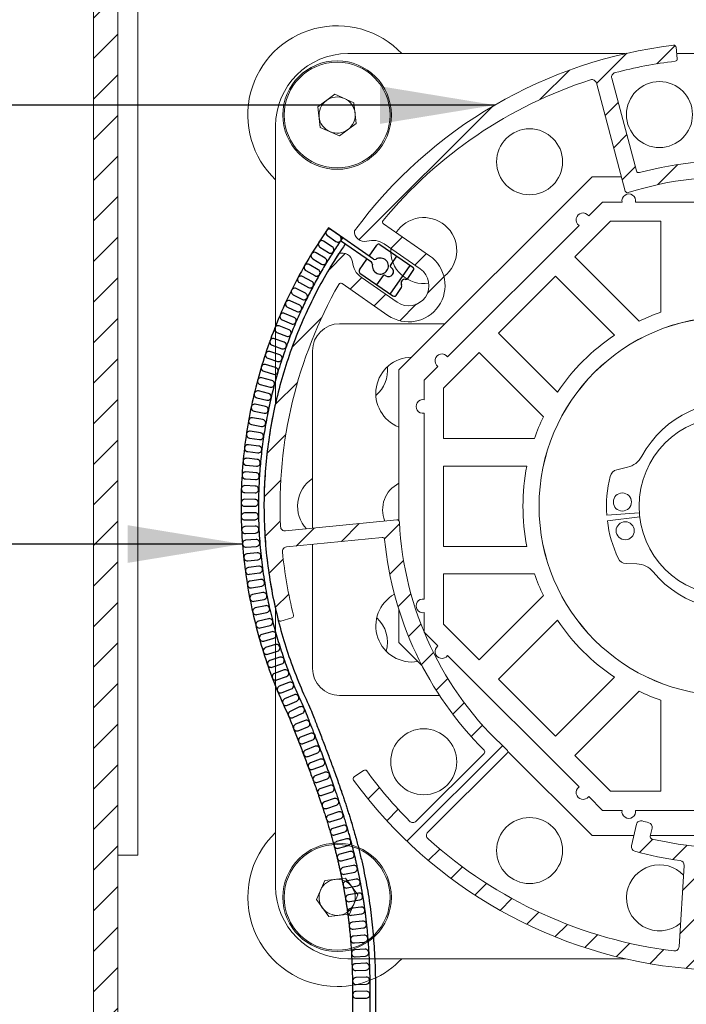
# Model space of a CAD drawing. Units: inches. Extents: x 269739 to 269902, y -310248 to -309354.
# Drawn here: x 269844 to 269847, y -310232 to -310228 of the extents above; entities that cross this region are included whole.
import ezdxf

# ---------------------------------------------------------------- set-up
doc = ezdxf.new("R2010")
doc.units = ezdxf.units.IN
doc.header["$MEASUREMENT"] = 0
doc.layers.get('0').update_dxf_attribs({"linetype": 'CONTINUOUS'})
doc.layers.add('DIMENSIONS', color=12, linetype='CONTINUOUS')
doc.layers.add('OUTLINE', color=3, linetype='CONTINUOUS')
doc.styles.get("Standard").update_dxf_attribs({"font": 'arial.ttf'})
doc.dimstyles.new('3-1', dxfattribs={"dimscale": 4, "dimtxt": 0.09375, "dimasz": 0.125, "dimexe": 0.0625, "dimexo": 0.046875, "dimgap": 0.015625, "dimtad": 1, "dimdec": 1, "dimzin": 0, "dimdsep": 46, "dimtxsty": 'Standard', "dimcen": 0.09375, "dimclrt": 2, "dimadec": 0, "dimazin": 0, "dimtfac": 1, "dimtdec": 1, "dimtofl": 0, "dimtmove": 0, "dimatfit": 3, "dimfxl": 1, "dimfrac": 2, "dimtolj": 1, "dimtzin": 0, "dimarcsym": 0})
pattern_1 = [(45, (0, 0), (-0.08838834765, 0.08838834765), [])]

# ---------------------------------------------------------------- blocks, each defined once
blk = doc.blocks.new('ZIPPER')
at = {"layer": 'DIMENSIONS'}
for points in [[(0.0107, 6.1088), (0.0481, 6.1347, -1.0236), (0.0646, 6.1097), (0.0278, 6.0842, -1.001392), (0.0107, 6.1089)], [(0.0433, 6.0605), (0.0814, 6.0853, -1.0236), (0.0972, 6.0598), (0.0597, 6.0354, -1.001392), (0.0433, 6.0606)], [(0.0746, 6.0113), (0.1133, 6.035, -1.0236), (0.1284, 6.0091), (0.0902, 5.9858, -1.001392), (0.0746, 6.0113)], [(0.1044, 5.9613), (0.1438, 5.9839, -1.0236), (0.1582, 5.9575), (0.1193, 5.9352, -1.001392), (0.1044, 5.9613)], [(0.1328, 5.9104), (0.1729, 5.9318, -1.0236), (0.1865, 5.9051), (0.147, 5.8839, -1.001392), (0.1328, 5.9104)], [(0.1598, 5.8587), (0.2004, 5.879, -1.0236), (0.2132, 5.8519), (0.1732, 5.8319, -1.001392), (0.1598, 5.8587)], [(0.1853, 5.8063), (0.2265, 5.8254, -1.0236), (0.2385, 5.798), (0.1979, 5.7791, -1.001392), (0.1853, 5.8063)], [(0.2093, 5.7531), (0.251, 5.7711, -1.0236), (0.2623, 5.7434), (0.2212, 5.7256, -1.001392), (0.2093, 5.7532)], [(0.2317, 5.6994), (0.274, 5.7162, -1.0236), (0.2844, 5.6881), (0.2429, 5.6715, -1.001392), (0.2318, 5.6994)], [(0.2527, 5.645), (0.2954, 5.6606, -1.0236), (0.3051, 5.6322), (0.263, 5.6168, -1.001392), (0.2527, 5.645)], [(0.2721, 5.59), (0.3152, 5.6044, -1.0236), (0.3241, 5.5758), (0.2816, 5.5616, -1.001392), (0.2721, 5.59)], [(0.29, 5.5345), (0.3335, 5.5477, -1.0236), (0.3415, 5.5188), (0.2987, 5.5058, -1.001392), (0.29, 5.5345)], [(0.3062, 5.4785), (0.3501, 5.4905, -1.0236), (0.3573, 5.4614), (0.3141, 5.4496, -1.001392), (0.3063, 5.4786)], [(0.3209, 5.4221), (0.3651, 5.4328, -1.0236), (0.3715, 5.4035), (0.328, 5.393, -1.001392), (0.3209, 5.4221)], [(0.334, 5.3653), (0.3785, 5.3748, -1.0236), (0.384, 5.3453), (0.3403, 5.336, -1.001392), (0.334, 5.3653)], [(0.3455, 5.3082), (0.3902, 5.3164, -1.0236), (0.3949, 5.2868), (0.3509, 5.2787, -1.001392), (0.3455, 5.3082)], [(0.3553, 5.2507), (0.4002, 5.2577, -1.0236), (0.4042, 5.2279), (0.3599, 5.2211, -1.001392), (0.3554, 5.2508)], [(0.3635, 5.193), (0.4086, 5.1987, -1.0236), (0.4117, 5.1689), (0.3673, 5.1633, -1.001392), (0.3636, 5.193)], [(0.3701, 5.1351), (0.4154, 5.1395, -1.0236), (0.4176, 5.1096), (0.3731, 5.1053, -1.001392), (0.3702, 5.1351)], [(0.3751, 5.077), (0.4204, 5.0801, -1.0236), (0.4218, 5.0502), (0.3772, 5.0471, -1.001392), (0.3751, 5.077)], [(0.3784, 5.0189), (0.4238, 5.0207, -1.0236), (0.4243, 4.9907), (0.3796, 4.9889, -1.001392), (0.3784, 5.0189)], [(0.38, 4.9606), (0.4255, 4.9611, -1.0236), (0.4252, 4.9311), (0.3804, 4.9306, -1.001392), (0.3801, 4.9606)], [(0.3801, 4.9023), (0.4255, 4.9015, -1.0236), (0.4243, 4.8716), (0.3796, 4.8723, -1.001392), (0.3801, 4.9023)], [(0.3784, 4.844), (0.4238, 4.842, -1.0236), (0.4218, 4.8121), (0.3771, 4.8141, -1.001392), (0.3785, 4.844)], [(0.3751, 4.7858), (0.4205, 4.7825, -1.0236), (0.4176, 4.7526), (0.373, 4.7559, -1.001392), (0.3752, 4.7858)], [(0.3702, 4.7277), (0.4154, 4.7231, -1.0236), (0.4117, 4.6934), (0.3672, 4.6979, -1.001392), (0.3702, 4.7277)], [(0.3636, 4.6698), (0.4087, 4.6639, -1.0236), (0.4042, 4.6343), (0.3598, 4.6401, -1.001392), (0.3637, 4.6698)], [(0.3554, 4.6121), (0.4003, 4.605, -1.0236), (0.3949, 4.5754), (0.3507, 4.5825, -1.001392), (0.3555, 4.6121)], [(0.3456, 4.5547), (0.3903, 4.5462, -1.0236), (0.3841, 4.5169), (0.3401, 4.5252, -1.001392), (0.3456, 4.5547)], [(0.3342, 4.4975), (0.3786, 4.4878, -1.0236), (0.3715, 4.4587), (0.3278, 4.4682, -1.001392), (0.3342, 4.4975)], [(0.3211, 4.4407), (0.3652, 4.4298, -1.0236), (0.3574, 4.4008), (0.3139, 4.4116, -1.001392), (0.3211, 4.4407)], [(0.3064, 4.3843), (0.3502, 4.3721, -1.0236), (0.3415, 4.3434), (0.2984, 4.3554, -1.001392), (0.3065, 4.3843)], [(0.2902, 4.3283), (0.3336, 4.3149, -1.0236), (0.3241, 4.2864), (0.2814, 4.2996, -1.001392), (0.2902, 4.3283)], [(0.2723, 4.2728), (0.3154, 4.2582, -1.0236), (0.3051, 4.23), (0.2627, 4.2444, -1.001392), (0.2724, 4.2728)], [(0.253, 4.2178), (0.2956, 4.202, -1.0236), (0.2845, 4.1741), (0.2425, 4.1897, -1.001392), (0.253, 4.2178)], [(0.232, 4.1634), (0.2742, 4.1464, -1.0236), (0.2623, 4.1188), (0.2208, 4.1356, -1.001392), (0.2321, 4.1634)], [(0.2095, 4.1096), (0.2512, 4.0914, -1.0236), (0.2386, 4.0642), (0.1976, 4.0821, -1.001392), (0.2096, 4.1096)], [(0.1856, 4.0565), (0.2267, 4.0371, -1.0236), (0.2133, 4.0103), (0.1728, 4.0294, -1.001392), (0.1856, 4.0565)], [(0.1611, 3.9975), (0.2034, 3.9808, -1.0236), (0.1918, 3.9531), (0.1501, 3.9695, -1.001392), (0.1612, 3.9974)], [(0.1393, 3.9414), (0.1816, 3.9248, -1.0236), (0.17, 3.8972), (0.1284, 3.9135, -1.001392), (0.1393, 3.9414)], [(0.1176, 3.8852), (0.16, 3.8688, -1.0236), (0.1485, 3.8411), (0.1068, 3.8572, -1.001392), (0.1176, 3.8852)], [(0.0961, 3.8287), (0.1386, 3.8126, -1.0236), (0.1274, 3.7848), (0.0856, 3.8006, -1.001392), (0.0962, 3.8287)], [(0.0751, 3.7719), (0.1178, 3.7562, -1.0236), (0.1068, 3.7283), (0.0648, 3.7437, -1.001392), (0.0752, 3.7719)], [(0.0546, 3.7148), (0.0975, 3.6996, -1.0236), (0.0868, 3.6715), (0.0446, 3.6865, -1.001392), (0.0547, 3.7148)], [(0.0348, 3.6573), (0.0778, 3.6426, -1.0236), (0.0676, 3.6145), (0.0252, 3.6289, -1.001392), (0.0348, 3.6573)], [(0.0158, 3.5993), (0.0591, 3.5854, -1.0236), (0.0493, 3.557), (0.0066, 3.5707, -1.001392), (0.0158, 3.5993)], [(-0.0022, 3.5407), (0.0414, 3.5277, -1.0236), (0.0321, 3.4992), (-0.0107, 3.512, -1.001392), (-0.0022, 3.5407)], [(-0.0189, 3.4818), (0.0249, 3.4697, -1.0236), (0.0163, 3.441), (-0.0269, 3.4528, -1.001392), (-0.0189, 3.4817)], [(-0.0334, 3.4263), (0.0107, 3.4153, -1.0236), (0.0027, 3.3864), (-0.0407, 3.3972, -1.001392), (-0.0334, 3.4263)], [(-0.0475, 3.3665), (-0.0031, 3.3565, -1.0236), (-0.0104, 3.3274), (-0.054, 3.3372, -1.001392), (-0.0474, 3.3665)], [(-0.0601, 3.3063), (-0.0155, 3.2974, -1.0236), (-0.022, 3.2682), (-0.0659, 3.2769, -1.001392), (-0.0601, 3.3063)], [(-0.0713, 3.2457), (-0.0265, 3.238, -1.0236), (-0.0322, 3.2086), (-0.0763, 3.2161, -1.001392), (-0.0712, 3.2457)], [(-0.0808, 3.1848), (-0.0358, 3.1784, -1.0236), (-0.0407, 3.1488), (-0.085, 3.1551, -1.001392), (-0.0808, 3.1848)], [(-0.0887, 3.1236), (-0.0435, 3.1184, -1.0236), (-0.0476, 3.0887), (-0.092, 3.0938, -1.001392), (-0.0886, 3.1236)], [(-0.0947, 3.0624), (-0.0495, 3.0584, -1.0236), (-0.0528, 3.0286), (-0.0974, 3.0325, -1.001392), (-0.0947, 3.0624)], [(-0.0993, 3.0013), (-0.0539, 2.9982, -1.0236), (-0.0566, 2.9683), (-0.1013, 2.9714, -1.001392), (-0.0993, 3.0013)], [(-0.1025, 2.9402), (-0.0571, 2.938, -1.0236), (-0.0592, 2.9081), (-0.1039, 2.9102, -1.001392), (-0.1025, 2.9402)], [(-0.1045, 2.8791), (-0.0591, 2.8777, -1.0236), (-0.0606, 2.8478), (-0.1053, 2.8491, -1.001392), (-0.1045, 2.8791)], [(-0.1054, 2.8181), (-0.0599, 2.8175, -1.0236), (-0.061, 2.7875), (-0.1057, 2.7881, -1.001392), (-0.1053, 2.8181)]]:
    blk.add_lwpolyline(points, format="xyb", dxfattribs=at)

msp = doc.modelspace()

# ---------------------------------------------------------------- hatches: boundary and pattern name
at = {"layer": 'OUTLINE', "linetype": 'Continuous', "lineweight": 15}
h = msp.add_hatch(dxfattribs=at)
h.set_pattern_fill('ANSI31', color=256, style=0)
h.set_pattern_definition(pattern_1)
edge = h.paths.add_edge_path(flags=0)
edge.add_line((269850.061954, -310227.012853), (269844.596954, -310227.012853))
edge.add_line((269844.596954, -310227.012853), (269844.596954, -310232.977853))
edge.add_arc((269844.631954, -310232.977853), 0.035, 180, 270)
edge.add_line((269844.631954, -310233.012853), (269844.667954, -310233.012853))
edge.add_arc((269844.667954, -310232.977853), 0.035, 270, 360)
edge.add_line((269844.702954, -310232.977853), (269844.702954, -310232.551289))
edge.add_arc((269844.727954, -310232.551289), 0.025, 96.18623, 180, ccw=False)
edge.add_line((269844.72526, -310232.526435), (269844.966648, -310232.500271))
edge.add_arc((269844.963954, -310232.475416), 0.025, 276.18623, 360)
edge.add_line((269844.988954, -310232.475416), (269844.988954, -310232.394853))
edge.add_line((269844.988954, -310232.394853), (269844.920954, -310232.394853))
edge.add_line((269844.920954, -310232.394853), (269844.920954, -310232.436825))
edge.add_line((269844.920954, -310232.436825), (269844.770954, -310232.453084))
edge.add_line((269844.770954, -310232.453084), (269844.770954, -310232.316622))
edge.add_line((269844.770954, -310232.316622), (269844.920954, -310232.33288))
edge.add_line((269844.920954, -310232.33288), (269844.920954, -310232.374853))
edge.add_line((269844.920954, -310232.374853), (269844.988954, -310232.374853))
edge.add_line((269844.988954, -310232.374853), (269844.988954, -310232.294289))
edge.add_arc((269844.963954, -310232.294289), 0.025, 0, 83.81377)
edge.add_line((269844.966648, -310232.269435), (269844.72526, -310232.243271))
edge.add_arc((269844.727954, -310232.218416), 0.025, 180, 263.81377, ccw=False)
edge.add_line((269844.702954, -310232.218416), (269844.702954, -310227.368853))
edge.add_arc((269844.952954, -310227.368853), 0.25, 90, 180, ccw=False)
edge.add_line((269844.952954, -310227.118853), (269849.737954, -310227.118853))
edge.add_arc((269849.737954, -310227.153853), 0.035, 0, 90, ccw=False)
edge.add_line((269849.772954, -310227.153853), (269849.772954, -310228.028853))
edge.add_arc((269849.807954, -310228.028853), 0.035, 180, 270)
edge.add_line((269849.807954, -310228.063853), (269849.917954, -310228.063853))
edge.add_arc((269849.917954, -310228.028853), 0.035, 270, 360)
edge.add_line((269849.952954, -310228.028853), (269849.952954, -310227.992853))
edge.add_arc((269849.917954, -310227.992853), 0.035, 0, 90)
edge.add_line((269849.917954, -310227.957853), (269849.913954, -310227.957853))
edge.add_arc((269849.913954, -310227.922853), 0.035, 180, 270, ccw=False)
edge.add_line((269849.878954, -310227.922853), (269849.878954, -310227.153853))
edge.add_arc((269849.913954, -310227.153853), 0.035, 90, 180, ccw=False)
edge.add_line((269849.913954, -310227.118853), (269849.955954, -310227.118853))
edge.add_arc((269849.955954, -310227.153853), 0.035, 0, 90, ccw=False)
edge.add_line((269849.990954, -310227.153853), (269849.990954, -310227.541853))
edge.add_arc((269850.025954, -310227.541853), 0.035, 180, 270)
edge.add_line((269850.025954, -310227.576853), (269850.061954, -310227.576853))
edge.add_arc((269850.061954, -310227.541853), 0.035, 270, 360)
edge.add_line((269850.096954, -310227.541853), (269850.096954, -310227.047853))
edge.add_arc((269850.061954, -310227.047853), 0.035, 0, 90)
h = msp.add_hatch(dxfattribs=at)
h.set_pattern_fill('ANSI31', color=256, style=0)
h.set_pattern_definition(pattern_1)
edge = h.paths.add_edge_path(flags=0)
edge.add_arc((269846.541954, -310232.498289), 0.025, 96.18623, 180)
edge.add_line((269846.516954, -310232.498289), (269846.516954, -310232.578853))
edge.add_line((269846.516954, -310232.578853), (269846.584954, -310232.578853))
edge.add_line((269846.584954, -310232.578853), (269846.584954, -310232.53688))
edge.add_line((269846.584954, -310232.53688), (269846.734954, -310232.520622))
edge.add_line((269846.734954, -310232.520622), (269846.734954, -310232.657084))
edge.add_line((269846.734954, -310232.657084), (269846.584954, -310232.640825))
edge.add_line((269846.584954, -310232.640825), (269846.584954, -310232.598853))
edge.add_line((269846.584954, -310232.598853), (269846.516954, -310232.598853))
edge.add_line((269846.516954, -310232.598853), (269846.516954, -310232.679416))
edge.add_arc((269846.541954, -310232.679416), 0.025, 180, 263.81377)
edge.add_line((269846.53926, -310232.704271), (269846.77526, -310232.729851))
edge.add_arc((269846.777954, -310232.704997), 0.025, 263.81377, 360)
edge.add_line((269846.802954, -310232.704997), (269846.802954, -310232.512853))
edge.add_line((269846.802954, -310232.512853), (269847.743954, -310232.512853))
edge.add_arc((269847.602753, -310230.020496), 2.496353, 273.242546, 357.62052)
edge.add_line((269850.096954, -310230.124139), (269850.096954, -310227.731853))
edge.add_arc((269850.071954, -310227.731853), 0.025, 0, 90)
edge.add_line((269850.071954, -310227.706853), (269849.991849, -310227.706853))
edge.add_arc((269849.991849, -310227.681853), 0.025, 178.213376, 270, ccw=False)
edge.add_line((269849.966862, -310227.681073), (269849.982645, -310227.175063))
edge.add_arc((269849.957658, -310227.174283), 0.025, 358.213376, 448.213376)
edge.add_line((269849.958437, -310227.149295), (269849.940446, -310227.148734))
edge.add_arc((269849.939666, -310227.173722), 0.025, 88.213376, 178.213376)
edge.add_line((269849.914678, -310227.172943), (269849.896707, -310227.749073))
edge.add_arc((269849.921695, -310227.749853), 0.025, 178.213376, 270)
edge.add_line((269849.921695, -310227.774853), (269850.003954, -310227.774853))
edge.add_arc((269850.003954, -310227.799853), 0.025, 0, 90, ccw=False)
edge.add_line((269850.028954, -310227.799853), (269850.028954, -310230.122717))
edge.add_arc((269847.602753, -310230.020496), 2.428353, 273.287644, 357.58743, ccw=False)
edge.add_line((269847.742016, -310232.444853), (269846.802954, -310232.444853))
edge.add_line((269846.802954, -310232.444853), (269846.53926, -310232.473435))
h = msp.add_hatch(dxfattribs=at)
h.set_pattern_fill('ANSI31', color=256, style=0)
h.set_pattern_definition(pattern_1)
edge = h.paths.add_edge_path(flags=0)
edge.add_arc((269845.853634, -310229.895219), 0.01, 5.538725, 95.696284, ccw=False)
edge.add_arc((269847.360734, -310229.749073), 1.50417, 185.538725, 224.962098)
edge.add_arc((269846.289346, -310230.819044), 0.01, -45.045481, 44.962098, ccw=False)
edge.add_line((269846.296412, -310230.826121), (269846.000686, -310231.121378))
edge.add_arc((269845.986555, -310231.107224), 0.02, 224.663909, 314.954519, ccw=False)
edge.add_arc((269847.360734, -310229.749073), 1.952082, 216.213682, 224.663909, ccw=False)
edge.add_arc((269845.777688, -310230.908268), 0.01, 36.213682, 124.016988)
edge.add_line((269845.772094, -310230.89998), (269845.73062, -310230.927972))
edge.add_arc((269845.736215, -310230.93626), 0.01, 124.016988, 216.159069)
edge.add_arc((269847.360734, -310229.749073), 2.022082, 216.159069, 313.693405)
edge.add_arc((269848.750679, -310231.203903), 0.01, 313.693405, 405.191454)
edge.add_line((269848.757726, -310231.196808), (269848.72224, -310231.161559))
edge.add_arc((269848.715193, -310231.168653), 0.01, 45.191454, 133.655221)
edge.add_arc((269847.360734, -310229.749073), 1.952082, 306.03949, 313.655221, ccw=False)
edge.add_arc((269848.49746, -310231.311378), 0.02, 215.748879, 306.03949, ccw=False)
edge.add_line((269848.481229, -310231.323062), (269848.237084, -310230.983911))
edge.add_arc((269848.2452, -310230.978068), 0.01, 125.7413, 215.748879, ccw=False)
edge.add_arc((269847.360734, -310229.749073), 1.50417, 305.7413, 345.164673)
edge.add_arc((269848.82443, -310230.136764), 0.01, 75.007114, 165.164673, ccw=False)
edge.add_line((269848.827017, -310230.127104), (269849.2307, -310230.235217))
edge.add_arc((269849.225526, -310230.254536), 0.02, -15.165957, 75.007114, ccw=False)
edge.add_arc((269847.360734, -310229.749073), 1.952082, 335.7936, 344.834043, ccw=False)
edge.add_arc((269849.150299, -310230.553576), 0.01, 155.7936, 243.596906)
edge.add_line((269849.145852, -310230.562533), (269849.190668, -310230.584783))
edge.add_arc((269849.195115, -310230.575826), 0.01, 243.596906, 335.738987)
edge.add_arc((269847.360734, -310229.749073), 2.022082, 335.738987, 434.75437)
edge.add_arc((269847.889826, -310227.807801), 0.01, 74.75437, 166.896451)
edge.add_line((269847.880087, -310227.805534), (269847.868743, -310227.854267))
edge.add_arc((269847.878483, -310227.856534), 0.01, 166.896451, 254.699757)
edge.add_arc((269847.360734, -310229.749073), 1.952082, 65.868943, 74.699757, ccw=False)
edge.add_arc((269848.150618, -310227.98583), 0.02, -24.304127, 65.868943, ccw=False)
edge.add_line((269848.168845, -310227.994062), (269847.996842, -310228.374934))
edge.add_arc((269847.987728, -310228.370818), 0.01, 245.538313, 335.695873, ccw=False)
edge.add_arc((269847.360734, -310229.749073), 1.50417, 65.538313, 104.961687)
edge.add_arc((269846.969816, -310228.286236), 0.01, 194.954108, 284.961687, ccw=False)
edge.add_line((269846.960155, -310228.288816), (269846.852321, -310227.885081))
edge.add_arc((269846.871643, -310227.87992), 0.02, 104.663497, 194.954108, ccw=False)
edge.add_arc((269847.360734, -310229.749073), 1.952082, 96.838136, 104.663497, ccw=False)
edge.add_arc((269847.127119, -310227.800948), 0.01, 276.838136, 365.301903)
edge.add_line((269847.137076, -310227.800024), (269847.132454, -310227.750221))
edge.add_arc((269847.122497, -310227.751145), 0.01, 5.301903, 96.799952)
edge.add_arc((269847.360734, -310229.749073), 2.022082, 96.799952, 143.631485)
edge.add_arc((269845.776158, -310228.552407), 0.04371, 176.87753, 283.561232)
edge.add_arc((269845.811945, -310228.679306), 0.088187, 55.245785, 106.833297, ccw=False)
edge.add_line((269845.862216, -310228.606851), (269846.018753, -310228.715462))
edge.add_arc((269845.968482, -310228.787916), 0.088187, -124.754215, 55.245785, ccw=False)
edge.add_line((269845.91821, -310228.860371), (269845.761673, -310228.751761))
edge.add_arc((269845.811945, -310228.679306), 0.088187, 183.900087, 235.245785, ccw=False)
edge.add_arc((269845.680549, -310228.69018), 0.043686, 6.408431, 113.064938)
edge.add_arc((269847.360734, -310229.749073), 2.022082, 147.074912, 194.113487)
edge.add_arc((269845.409387, -310230.239706), 0.01, 194.113487, 285.611536)
edge.add_line((269845.412078, -310230.249337), (269845.46025, -310230.235877))
edge.add_arc((269845.457559, -310230.226246), 0.01, 285.611536, 374.075303)
edge.add_arc((269847.360734, -310229.749073), 1.952082, 185.869355, 194.075303, ccw=False)
edge.add_arc((269845.43878, -310229.946649), 0.02, 95.696284, 185.869355, ccw=False)
edge.add_line((269845.436795, -310229.926748), (269845.852641, -310229.885268))
edge = h.paths.add_edge_path(flags=0)
edge.add_arc((269848.249716, -310228.033657), 0.02, 62.605402, 155.695873, ccw=False)
edge.add_arc((269847.360734, -310229.749073), 1.952082, 28.468794, 62.605402, ccw=False)
edge.add_arc((269849.059183, -310228.828088), 0.02, -63.151212, 28.468794, ccw=False)
edge.add_line((269849.068215, -310228.845932), (269848.751773, -310229.006117))
edge.add_arc((269848.743457, -310228.987928), 0.02, 208.901926, 294.567583, ccw=False)
edge.add_arc((269847.409126, -310229.724577), 1.50417, 28.901926, 36.595704)
edge.add_arc((269848.600709, -310228.839768), 0.02, 36.595704, 123.899384)
edge.add_line((269848.589555, -310228.823167), (269848.510132, -310228.876535))
edge.add_arc((269848.521287, -310228.893136), 0.02, 123.899384, 216.781438)
edge.add_arc((269847.409126, -310229.724577), 1.368595, 35.542597, 36.781438, ccw=False)
edge.add_arc((269848.539003, -310228.917375), 0.02, 215.542597, 303.899384)
edge.add_line((269848.550158, -310228.933976), (269848.580131, -310228.913835))
edge.add_arc((269848.585708, -310228.922135), 0.01, 34.294405, 123.899384, ccw=False)
edge.add_arc((269847.409126, -310229.724577), 1.43417, 19.403172, 34.294405, ccw=False)
edge.add_arc((269848.752409, -310229.251449), 0.01, -69.251121, 19.403172, ccw=False)
edge.add_line((269848.755951, -310229.2608), (269848.721696, -310229.273778))
edge.add_arc((269848.728781, -310229.292481), 0.02, 110.748879, 198.130061)
edge.add_arc((269847.409126, -310229.724577), 1.368595, 16.890206, 18.130061, ccw=False)
edge.add_arc((269848.737822, -310229.321136), 0.02, 196.890206, 290.748879)
edge.add_line((269848.744907, -310229.339839), (269848.834473, -310229.305908))
edge.add_arc((269848.827387, -310229.287205), 0.02, 290.748879, 377.139029)
edge.add_arc((269847.409126, -310229.724577), 1.50417, 17.139029, 24.762731)
edge.add_arc((269848.793148, -310229.086161), 0.02, 114.567583, 204.762731, ccw=False)
edge.add_line((269848.784833, -310229.067972), (269849.099861, -310228.908503))
edge.add_arc((269849.108894, -310228.926347), 0.02, 25.202819, 116.848788, ccw=False)
edge.add_arc((269847.360734, -310229.749073), 1.952082, -11.902415, 25.202819, ccw=False)
edge.add_arc((269849.251277, -310230.147556), 0.02, 255.007114, 348.097585, ccw=False)
edge.add_line((269849.246103, -310230.166876), (269848.775673, -310230.040887))
edge.add_arc((269848.773086, -310230.050547), 0.01, 75.007114, 167.950775)
edge.add_arc((269847.360734, -310229.749073), 1.43417, 302.962664, 347.950775, ccw=False)
edge.add_arc((269848.146496, -310230.960768), 0.01, 122.962664, 215.748879)
edge.add_line((269848.13838, -310230.96661), (269848.422913, -310231.361869))
edge.add_arc((269848.406681, -310231.373553), 0.02, -57.223888, 35.748879, ccw=False)
edge.add_arc((269847.360734, -310229.749073), 1.952082, 266.269516, 302.776112, ccw=False)
edge.add_arc((269847.235026, -310231.677062), 0.02, 176.423463, 266.269516, ccw=False)
edge.add_line((269847.215065, -310231.675814), (269847.237128, -310231.322827))
edge.add_arc((269847.257089, -310231.324075), 0.02, 86.228315, 176.423463, ccw=False)
edge.add_arc((269847.35735, -310229.803206), 1.50417, 266.228315, 273.852018)
edge.add_arc((269847.457056, -310231.284023), 0.02, 273.852018, 360.242168)
edge.add_line((269847.477056, -310231.283939), (269847.476651, -310231.188162))
edge.add_arc((269847.456652, -310231.188247), 0.02, 0.242168, 94.100841)
edge.add_arc((269847.35735, -310229.803206), 1.368595, 272.860986, 274.100841, ccw=False)
edge.add_arc((269847.426659, -310231.190071), 0.02, 92.860986, 180.242168)
edge.add_line((269847.406659, -310231.190156), (269847.406814, -310231.226787))
edge.add_arc((269847.396814, -310231.226829), 0.01, -88.412125, 0.242168, ccw=False)
edge.add_arc((269847.35735, -310229.803206), 1.43417, 256.696642, 271.587875, ccw=False)
edge.add_arc((269847.029639, -310231.189159), 0.01, 167.091663, 256.696642, ccw=False)
edge.add_line((269847.019892, -310231.186925), (269847.027959, -310231.151726))
edge.add_arc((269847.008464, -310231.147258), 0.02, 347.091663, 435.448449)
edge.add_arc((269847.35735, -310229.803206), 1.368595, 254.209609, 255.448449, ccw=False)
edge.add_arc((269846.979487, -310231.139401), 0.02, 74.209609, 167.091663)
edge.add_line((269846.959993, -310231.134933), (269846.938617, -310231.228203))
edge.add_arc((269846.958111, -310231.232671), 0.02, 167.091663, 254.395343)
edge.add_arc((269847.35735, -310229.803206), 1.50417, 254.395343, 262.089121)
edge.add_arc((269847.147575, -310231.312871), 0.02, -3.576537, 82.089121, ccw=False)
edge.add_line((269847.167536, -310231.314119), (269847.145416, -310231.668024))
edge.add_arc((269847.125454, -310231.666777), 0.02, 263.005446, 356.423463, ccw=False)
edge.add_arc((269847.360734, -310229.749073), 1.952082, 227.927286, 263.005446, ccw=False)
edge.add_arc((269846.066097, -310231.183248), 0.02, 134.954519, 227.927286, ccw=False)
edge.add_line((269846.051966, -310231.169095), (269846.396615, -310230.824993))
edge.add_arc((269846.389549, -310230.817917), 0.01, 314.954519, 407.740734)
edge.add_arc((269847.360734, -310229.749073), 1.43417, 182.752623, 227.740734, ccw=False)
edge.add_arc((269845.91823, -310229.818428), 0.01, 2.752623, 95.696284)
edge.add_line((269845.917238, -310229.808477), (269845.432634, -310229.856815))
edge.add_arc((269845.430649, -310229.836914), 0.02, 182.605813, 275.696284, ccw=False)
edge.add_arc((269847.360734, -310229.749073), 1.952082, 150.331536, 182.605813, ccw=False)
edge.add_arc((269845.673251, -310228.78778), 0.01, 55.245785, 150.331536, ccw=False)
edge.add_line((269845.678951, -310228.779564), (269845.878306, -310228.917884))
edge.add_arc((269845.968482, -310228.787916), 0.158187, 235.245785, 415.245785)
edge.add_line((269846.058657, -310228.657949), (269845.858735, -310228.519236))
edge.add_arc((269845.864435, -310228.51102), 0.01, 140.395291, 235.245785, ccw=False)
edge.add_arc((269847.360734, -310229.749073), 1.952082, 107.926875, 140.395291, ccw=False)
edge.add_arc((269846.766033, -310227.910793), 0.02, 14.954108, 107.926875, ccw=False)
edge.add_line((269846.785356, -310227.905632), (269846.911029, -310228.376158))
edge.add_arc((269846.92069, -310228.373578), 0.01, 194.954108, 287.740322)
edge.add_arc((269847.360734, -310229.749073), 1.43417, 62.752212, 107.740322, ccw=False)
edge.add_arc((269848.021932, -310228.465156), 0.01, 242.752212, 335.695873)
edge.add_line((269848.031046, -310228.469272), (269848.231489, -310228.025425))

# ---------------------------------------------------------------- linework, layer by layer
at = {"color": 1}
for p, q in [((269845.815447, -310228.6731), (269845.619003, -310228.5368)), ((269845.681006, -310228.57982), (269845.671885, -310228.592966)), ((269845.806534, -310228.68639), (269845.671885, -310228.592966)), ((269845.796031, -310228.659628), (269845.82926, -310228.611736)), ((269845.843177, -310228.609221), (269845.986136, -310228.708411)), ((269845.888903, -310228.701196), (269845.917121, -310228.660526)), ((269845.754013, -310228.720188), (269845.78691, -310228.672774)), ((269845.888511, -310228.825679), (269845.97516, -310228.700795)), ((269845.893037, -310228.710149), (269845.890161, -310228.708154)), ((269845.756528, -310228.734105), (269845.899487, -310228.833295)), ((269845.830473, -310228.78541), (269845.85869, -310228.744741)), ((269845.868524, -310228.745478), (269845.865649, -310228.743483)), ((269845.964709, -310228.756835), (269845.988652, -310228.722327)), ((269845.913404, -310228.830779), (269845.937346, -310228.796272))]:
    msp.add_line(p, q, dxfattribs=at)
for centre, radius, start, end in [((269845.837476, -310228.617437), 0.01, 55.245785, 145.245785), ((269845.845041, -310228.703016), 0.035, 169.228711, 122.07111), ((269845.800834, -310228.694606), 0.01, 349.228711, 55.245785), ((269845.821147, -310228.664883), 0.01, 235.245785, 302.07111), ((269845.893012, -310228.704046), 0.005, 145.245785, 235.245785), ((269845.880781, -310228.727814), 0.0215, 325.245785, 55.245785), ((269845.980436, -310228.716627), 0.01, 325.245785, 55.245785), ((269845.762229, -310228.725889), 0.01, 145.245785, 235.245785), ((269845.862798, -310228.747591), 0.005, 55.245785, 145.245785), ((269845.880781, -310228.727814), 0.0215, 235.245785, 325.245785), ((269845.956493, -310228.751134), 0.01, 257.86565, 325.245785), ((269845.951028, -310228.776553), 0.016, 77.86565, 212.62592), ((269845.92913, -310228.790571), 0.01, 325.245785, 32.62592), ((269845.905188, -310228.825079), 0.01, 235.245785, 325.245785)]:
    msp.add_arc(centre, radius, start, end, dxfattribs=at)
at = {"layer": 'DIMENSIONS'}
for points, weights, knots in [([(269845.619003, -310228.5368), (269845.172265, -310229.17865), (269845.108825, -310229.958087), (269845.445888, -310230.663732), (269845.499718, -310230.80099), (269845.554123, -310230.939877), (269845.623779, -310231.153503), (269845.645005, -310231.228411), (269845.662566, -310231.303584), (269845.687288, -310231.4102), (269845.704242, -310231.513341), (269845.729714, -310231.802732), (269845.726134, -310231.992232), (269845.70529, -310232.321358), (269845.692392, -310232.459207), (269845.679386, -310232.598042), (269845.679386, -310233.292068), (269845.679386, -310233.986095), (269845.679386, -310234.680122)], [1, 0.909601968111, 0.909601968111, 1, 1, 1, 1, 1, 1, 1, 1, 1, 1, 1, 1, 1, 1, 1, 1], [0, 0, 0, 0, 1.05366923, 1.05366923, 1.05366923, 1.50186252, 1.50186252, 1.74598122, 1.74598122, 1.74598122, 2.0791973, 2.0791973, 2.66085378, 2.66085378, 3.07116707, 3.07116707, 3.07116707, 4.07116707, 4.07116707, 4.07116707, 4.07116707]), ([(269845.671797, -310228.593096), (269845.560632, -310228.75553), (269845.468923, -310228.940895), (269845.321544, -310229.413524), (269845.294336, -310229.712359), (269845.356949, -310230.223617), (269845.422515, -310230.440349), (269845.515146, -310230.633629), (269845.570273, -310230.774196), (269845.625198, -310230.914333), (269845.696269, -310231.132422), (269845.71813, -310231.209737), (269845.736267, -310231.287566), (269845.761255, -310231.395589), (269845.778636, -310231.500425), (269845.805098, -310231.794107), (269845.801845, -310231.985238), (269845.781343, -310232.318234), (269845.76819, -310232.459202), (269845.75496, -310232.600427), (269845.754889, -310232.601188), (269845.754853, -310232.601951), (269845.754853, -310232.602715), (269845.754853, -310233.288259), (269845.754853, -310233.973804), (269845.754853, -310234.666272), (269845.754853, -310234.673197), (269845.754853, -310234.680122)], [1, 1, 1, 1, 1, 1, 1, 1, 1, 1, 1, 1, 1, 1, 1, 1, 1, 1, 1, 1, 0.999273103471, 0.999273103471, 1, 1, 1, 1, 1, 1], [0, 0, 0, 0, 0.3021263, 0.3021263, 0.71810128, 0.71810128, 1.04705084, 1.04705084, 1.04705084, 1.4949954, 1.4949954, 1.73963683, 1.73963683, 1.73963683, 2.06619066, 2.06619066, 2.64169274, 2.64169274, 3.05908856, 3.05908856, 3.05908856, 3.15249276, 3.15249276, 3.15249276, 4.14249276, 4.14249276, 4.15249276, 4.15249276, 4.15249276, 4.15249276]), ([(269845.692042, -310228.606952), (269845.273868, -310229.217992), (269845.217355, -310229.956265), (269845.537656, -310230.623834), (269845.633593, -310230.868459), (269845.881851, -310231.501482), (269845.818617, -310232.183927), (269845.779386, -310232.602715), (269845.779386, -310233.295184), (269845.779386, -310233.987653), (269845.779386, -310234.680122)], [1, 0.910630782943, 0.910630782943, 1, 1, 1, 1, 1, 1, 1, 1], [0, 0, 0, 0, 1.04751443, 1.04751443, 1.04751443, 1.82705661, 3.06474963, 3.06474963, 3.06474963, 4.06474963, 4.06474963, 4.06474963, 4.06474963])]:
    msp.add_rational_spline(points, weights, degree=3, knots=knots, dxfattribs=at)
at = {"layer": 'OUTLINE', "linetype": 'Continuous', "lineweight": 15}
for p, q in [((269844.596954, -310232.977853), (269844.596954, -310227.012853)), ((269844.789868, -310231.268758), (269844.789868, -310227.197892)), ((269844.702954, -310227.368853), (269844.702954, -310232.218416)), ((269847.132454, -310227.750221), (269847.137076, -310227.800024)), ((269846.911094, -310227.777617), (269845.704238, -310227.777617)), ((269849.01723, -310227.777617), (269847.134997, -310227.777617)), ((269846.852321, -310227.885081), (269846.960155, -310228.288816)), ((269846.785356, -310227.905632), (269846.911029, -310228.376158)), ((269845.573674, -310228.00894), (269845.646851, -310227.954979)), ((269845.646851, -310227.954979), (269845.730171, -310227.991373)), ((269845.583816, -310228.099293), (269845.573674, -310228.00894)), ((269845.730171, -310227.991373), (269845.740313, -310228.081727)), ((269845.389277, -310228.092577), (269845.389277, -310229.299434)), ((269845.667136, -310228.135687), (269845.583816, -310228.099293)), ((269845.740313, -310228.081727), (269845.667136, -310228.135687)), ((269845.925734, -310229.154677), (269846.766337, -310228.314073)), ((269846.766337, -310228.314073), (269846.894447, -310228.314073)), ((269846.751791, -310228.484183), (269846.811901, -310228.424073)), ((269846.811901, -310228.424073), (269846.896909, -310228.424073)), ((269846.95607, -310228.424073), (269847.765398, -310228.424073)), ((269846.058657, -310228.657949), (269845.858735, -310228.519236)), ((269846.137677, -310229.098298), (269846.709958, -310228.526016)), ((269846.691811, -310228.662957), (269846.846695, -310228.508073)), ((269846.846695, -310228.508073), (269847.065734, -310228.508073)), ((269847.065734, -310228.508073), (269847.065734, -310228.904088)), ((269846.018753, -310228.715462), (269845.862216, -310228.606851)), ((269846.971836, -310228.942982), (269846.691811, -310228.662957)), ((269845.761673, -310228.751761), (269845.91821, -310228.860371)), ((269846.359471, -310228.995297), (269846.606958, -310228.74781)), ((269846.606958, -310228.74781), (269846.863833, -310229.004685)), ((269845.678951, -310228.779564), (269845.878306, -310228.917884)), ((269846.126022, -310228.954388), (269845.66782, -310228.954388)), ((269847.139881, -310228.954388), (269847.139147, -310228.954388)), ((269846.616345, -310229.252172), (269846.359471, -310228.995297)), ((269845.54971, -310229.845137), (269845.54971, -310229.072498)), ((269846.119734, -310229.235034), (269846.274618, -310229.08015)), ((269846.274618, -310229.08015), (269846.554643, -310229.360175)), ((269846.885687, -310229.07481), (269846.885687, -310229.074569)), ((269846.035734, -310229.20024), (269846.095844, -310229.140131)), ((269845.925734, -310229.811817), (269845.925734, -310229.154677)), ((269846.778116, -310229.165244), (269846.778116, -310229.164966)), ((269846.035734, -310229.285248), (269846.035734, -310229.20024)), ((269846.119734, -310229.454073), (269846.119734, -310229.235034)), ((269846.035734, -310230.153737), (269846.035734, -310229.344409)), ((269846.515749, -310229.454073), (269846.119734, -310229.454073)), ((269846.565399, -310229.530572), (269846.565399, -310229.52983)), ((269846.119734, -310229.574073), (269846.483009, -310229.574073)), ((269846.119734, -310229.924073), (269846.119734, -310229.574073)), ((269846.87466, -310229.590329), (269846.920546, -310229.579679)), ((269846.972064, -310229.778257), (269846.83073, -310229.788869)), ((269845.917238, -310229.808477), (269845.432634, -310229.856815)), ((269846.833021, -310229.81238), (269846.973745, -310229.795498)), ((269845.852641, -310229.885268), (269845.436795, -310229.926748)), ((269845.54971, -310230.455569), (269845.54971, -310229.915485)), ((269846.483009, -310229.924073), (269846.119734, -310229.924073)), ((269846.565399, -310229.968317), (269846.565399, -310229.967575)), ((269846.961546, -310230.000287), (269846.914467, -310229.998699)), ((269846.119734, -310230.044073), (269846.515749, -310230.044073)), ((269846.119734, -310230.263112), (269846.119734, -310230.044073)), ((269846.554643, -310230.137972), (269846.274618, -310230.417996)), ((269845.389277, -310230.198713), (269845.389277, -310231.405569)), ((269845.925734, -310230.34347), (269845.925734, -310230.199963)), ((269846.035734, -310230.297906), (269846.035734, -310230.212898)), ((269845.46025, -310230.235877), (269845.412078, -310230.249337)), ((269846.359471, -310230.502849), (269846.616345, -310230.245974)), ((269846.095844, -310230.358016), (269846.035734, -310230.297906)), ((269846.274618, -310230.417996), (269846.119734, -310230.263112)), ((269846.027209, -310230.444945), (269845.925734, -310230.34347)), ((269846.778116, -310230.333181), (269846.778116, -310230.332902)), ((269846.709958, -310230.972131), (269846.137677, -310230.399849)), ((269846.885687, -310230.423577), (269846.885687, -310230.423336)), ((269846.606958, -310230.750337), (269846.359471, -310230.502849)), ((269846.863833, -310230.493462), (269846.606958, -310230.750337)), ((269846.691811, -310230.835189), (269846.971836, -310230.555165)), ((269846.102739, -310230.573679), (269845.66782, -310230.57368)), ((269847.065734, -310230.594058), (269847.065734, -310230.990073)), ((269846.000686, -310231.121378), (269846.296412, -310230.826121)), ((269846.051966, -310231.169095), (269846.396615, -310230.824993)), ((269846.766337, -310231.184073), (269846.399528, -310230.817264)), ((269846.846695, -310230.990073), (269846.691811, -310230.835189)), ((269845.73062, -310230.927972), (269845.772094, -310230.89998)), ((269846.811901, -310231.074073), (269846.751791, -310231.013964)), ((269847.065734, -310230.990073), (269846.846695, -310230.990073)), ((269846.896909, -310231.074073), (269846.811901, -310231.074073)), ((269847.765398, -310231.074073), (269846.95607, -310231.074073)), ((269846.959993, -310231.134933), (269846.938617, -310231.228203)), ((269847.019892, -310231.186925), (269847.027959, -310231.151726)), ((269846.948731, -310231.184073), (269846.766337, -310231.184073)), ((269847.40758, -310231.184073), (269847.020546, -310231.184073)), ((269844.702954, -310231.268758), (269844.789868, -310231.268758)), ((269847.167536, -310231.314119), (269847.145416, -310231.668024)), ((269845.603033, -310231.379636), (269845.693387, -310231.369494)), ((269845.693387, -310231.369494), (269845.747348, -310231.442671)), ((269845.56664, -310231.462956), (269845.603033, -310231.379636)), ((269845.747348, -310231.442671), (269845.710954, -310231.525991)), ((269845.6206, -310231.536133), (269845.56664, -310231.462956)), ((269845.710954, -310231.525991), (269845.6206, -310231.536133)), ((269845.704238, -310231.72053), (269846.911094, -310231.72053))]:
    msp.add_line(p, q, dxfattribs=at)
for centre, radius in [((269845.656994, -310228.045333), 0.23622), ((269845.656994, -310228.045333), 0.230315), ((269847.059926, -310228.043107), 0.143701), ((269846.494592, -310228.248872), 0.143701), ((269847.360734, -310229.749073), 0.825), ((269847.360734, -310229.749073), 0.824803), ((269847.360734, -310229.749073), 0.389764), ((269846.898495, -310229.73084), 0.03937), ((269846.910717, -310229.85623), 0.03937), ((269846.033728, -310230.862564), 0.143701), ((269846.494592, -310231.249275), 0.143701), ((269845.656994, -310231.452813), 0.23622), ((269845.656994, -310231.452813), 0.230315)]:
    msp.add_circle(centre, radius, dxfattribs=at)
for centre, radius, start, end in [((269845.656994, -310228.045333), 0.38878, 43.519989, 226.480011), ((269847.360734, -310229.749073), 2.022082, 96.799952, 143.631485), ((269847.122497, -310227.751145), 0.01, 5.301903, 96.799952), ((269845.704238, -310228.092577), 0.314961, 90, 180), ((269847.360734, -310229.749073), 1.952082, 96.838136, 104.663497), ((269847.127119, -310227.800948), 0.01, 276.838136, 5.301903), ((269847.360734, -310229.749073), 1.952082, 107.926875, 140.395291), ((269846.766033, -310227.910793), 0.02, 14.954108, 107.926875), ((269846.871643, -310227.87992), 0.02, 104.663497, 194.954108), ((269845.656994, -310228.045333), 0.07874, 126.404613, 186.404613), ((269845.656994, -310228.045333), 0.07874, 66.404613, 126.404613), ((269845.656994, -310228.045333), 0.07874, 6.404613, 66.404613), ((269845.656994, -310228.045333), 0.07874, 186.404613, 246.404613), ((269845.656994, -310228.045333), 0.07874, 306.404613, 6.404613), ((269845.656994, -310228.045333), 0.07874, 246.404613, 306.404613), ((269847.360734, -310229.749073), 1.50417, 65.538313, 104.961687), ((269847.360734, -310229.749073), 1.43417, 62.752212, 107.740322), ((269846.969816, -310228.286236), 0.01, 194.954108, 284.961687), ((269846.926489, -310228.419073), 0.03, 350.405932, 189.594068), ((269846.92069, -310228.373578), 0.01, 194.954108, 287.740322), ((269846.033728, -310228.635583), 0.143701, 50, 146.906716), ((269846.727339, -310228.501564), 0.03, 35.405932, 234.594068), ((269845.864435, -310228.51102), 0.01, 140.395291, 235.245785), ((269846.033728, -310228.635583), 0.143701, 307.815408, 50), ((269845.776158, -310228.552407), 0.04371, 176.87753, 283.561232), ((269845.811945, -310228.679306), 0.088187, 55.245785, 106.833297), ((269846.033728, -310228.635583), 0.143701, 176.317326, 278.938775), ((269847.360734, -310229.749073), 2.022082, 147.074912, 194.113487), ((269845.680549, -310228.69018), 0.043686, 6.408431, 113.064938), ((269845.968482, -310228.787916), 0.158187, 235.245785, 55.245785), ((269845.811945, -310228.679306), 0.088187, 183.900087, 235.245785), ((269845.968482, -310228.787916), 0.088187, 235.245785, 55.245785), ((269847.360734, -310229.749073), 1.952082, 150.331536, 182.605813), ((269845.673251, -310228.78778), 0.01, 55.245785, 150.331536), ((269847.360734, -310229.749073), 0.895, 109.245041, 115.754959), ((269845.66782, -310229.072498), 0.11811, 90, 180), ((269847.360734, -310229.749073), 0.895, 123.724271, 146.275729), ((269845.982781, -310229.257538), 0.15748, 90.890313, 248.761559), ((269846.113224, -310229.115679), 0.03, 35.405932, 234.594068), ((269845.73292, -310229.156597), 0.143701, 310.137839, 5.866137), ((269846.030734, -310229.314829), 0.03, 80.405932, 279.594068), ((269847.383061, -310229.746897), 0.453945, 219.437825, 151.697), ((269847.360734, -310229.749073), 0.895, 154.245041, 160.754959), ((269846.898834, -310229.486135), 0.096031, 283.067412, 331.697), ((269847.360734, -310229.749073), 0.895, 168.724271, 191.275729), ((269846.883562, -310229.62868), 0.03937, 103.067412, 165.839474), ((269845.62845, -310229.749073), 0.143701, 123.226159, 223.3446), ((269845.982781, -310229.764034), 0.127953, 116.477488, 202.840853), ((269847.360734, -310229.749073), 0.531496, 165.839474, 184.294068), ((269845.91823, -310229.818428), 0.01, 2.752623, 95.696284), ((269847.360734, -310229.749073), 1.43417, 182.752623, 227.740734), ((269847.360734, -310229.749073), 0.531496, 186.840757, 205.29535), ((269845.430649, -310229.836914), 0.02, 182.605813, 275.696284), ((269845.853634, -310229.895219), 0.01, 5.538725, 95.696284), ((269847.360734, -310229.749073), 1.50417, 185.538725, 224.962098), ((269845.43878, -310229.946649), 0.02, 95.696284, 185.869355), ((269847.360734, -310229.749073), 1.952082, 185.869355, 194.075303), ((269846.915794, -310229.959351), 0.03937, 205.29535, 268.067412), ((269846.958307, -310230.096264), 0.096031, 39.437825, 88.067412), ((269847.360734, -310229.749073), 0.895, 199.245041, 205.754959), ((269845.982781, -310230.27053), 0.15748, 119.036651, 279.291736), ((269846.030734, -310230.183318), 0.03, 80.405932, 279.594068), ((269845.409387, -310230.239706), 0.01, 194.113487, 285.611536), ((269845.457559, -310230.226246), 0.01, 285.611536, 14.075303), ((269845.73292, -310230.341549), 0.143701, 343.886162, 47.84778), ((269847.360734, -310229.749073), 0.895, 213.724271, 236.275729), ((269846.113224, -310230.382468), 0.03, 125.405932, 324.594068), ((269845.66782, -310230.455569), 0.11811, 180, 270), ((269847.360734, -310229.749073), 0.895, 244.245041, 250.754959), ((269846.289346, -310230.819044), 0.01, 314.954519, 44.962098), ((269846.389549, -310230.817917), 0.01, 314.954519, 47.740734), ((269845.777688, -310230.908268), 0.01, 36.213682, 124.016988), ((269847.360734, -310229.749073), 1.952082, 216.213682, 224.663909), ((269845.736215, -310230.93626), 0.01, 124.016988, 216.159069), ((269847.360734, -310229.749073), 2.022082, 216.159069, 313.693405), ((269846.727339, -310230.996583), 0.03, 125.405932, 324.594068), ((269846.926489, -310231.079073), 0.03, 170.405932, 9.594068), ((269845.986555, -310231.107224), 0.02, 224.663909, 314.954519), ((269846.979487, -310231.139401), 0.02, 74.209609, 167.091663), ((269847.35735, -310229.803206), 1.368595, 254.209609, 255.448449), ((269847.008464, -310231.147258), 0.02, 347.091663, 75.448449), ((269845.656994, -310231.452813), 0.38878, 133.519989, 270), ((269846.066097, -310231.183248), 0.02, 134.954519, 227.927286), ((269847.360734, -310229.749073), 1.952082, 227.927286, 263.005446), ((269847.029639, -310231.189159), 0.01, 167.091663, 256.696642), ((269847.35735, -310229.803206), 1.43417, 256.696642, 271.587875), ((269846.958111, -310231.232671), 0.02, 167.091663, 254.395343), ((269847.35735, -310229.803206), 1.50417, 254.395343, 262.089121), ((269847.059926, -310231.455039), 0.143701, 43.092321, 170), ((269847.147575, -310231.312871), 0.02, 356.423463, 82.089121), ((269845.656994, -310231.452813), 0.07874, 36.404613, 96.404613), ((269845.704238, -310231.405569), 0.314961, 180, 270), ((269845.656994, -310231.452813), 0.07874, 96.404613, 156.404613), ((269845.656994, -310231.452813), 0.07874, 336.404613, 36.404613), ((269845.656994, -310231.452813), 0.07874, 156.404613, 216.404613), ((269847.059926, -310231.455039), 0.143701, 170, 309.754605), ((269845.656994, -310231.452813), 0.07874, 216.404613, 276.404613), ((269845.656994, -310231.452813), 0.07874, 276.404613, 336.404613), ((269847.125454, -310231.666777), 0.02, 263.005446, 356.423463), ((269845.656994, -310231.452813), 0.38878, 270, 316.480011)]:
    msp.add_arc(centre, radius, start, end, dxfattribs=at)

# ---------------------------------------------------------------- block references
at = {"layer": 'DIMENSIONS', "xscale": -1}
msp.add_blockref('ZIPPER', (269845.679393, -310234.680122), dxfattribs=at)

# ---------------------------------------------------------------- leaders
at = {"layer": 'DIMENSIONS', "annotation_type": 0, "has_hookline": 1, "hookline_direction": 1}
for points, text_width in [([(269846.343107, -310228.001718), (269843.202405, -310228.001718)], 2.870822), ([(269845.245073, -310229.914016), (269843.202405, -310229.914016)], 3.760488)]:
    msp.add_leader(points, dimstyle='3-1', override={"dimgap": 0.015625, "dimtad": 0}, dxfattribs=dict(at, text_width=text_width))

doc.saveas('drawing.dxf')
